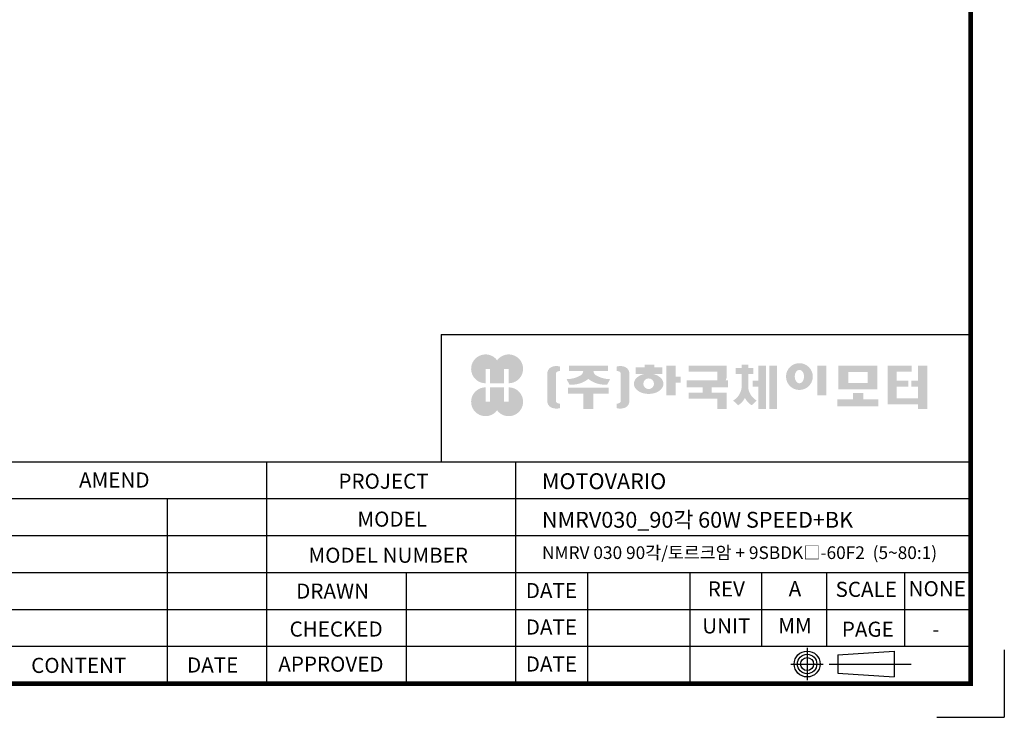
# Model space of a CAD drawing. Extents: x 2242 to 3274, y 270 to 1005.
# Drawn here: x 2831 to 3274, y 270 to 584 of the extents above; entities that cross this region are included whole.
import ezdxf

# ---------------------------------------------------------------- set-up
doc = ezdxf.new("R2010")
doc.units = 0
doc.header["$MEASUREMENT"] = 0

# ---------------------------------------------------------------- blocks, each defined once
blk = doc.blocks.new('BLOCK')
at = {"linetype": 'Continuous'}
h = blk.add_hatch(color=1, dxfattribs=at)
h.dxf.hatch_style = 1
h.paths.add_polyline_path([(-321.5063087220969, 170.3748868851464), (-319.2926656756437, 170.3748868851464), (-319.2926656756437, 163.3793856938917), (-312.4856209713171, 163.3793856938917), (-312.4856209713171, 170.3748868851464), (-310.2719779248638, 170.3748868851464), (-310.2719779248638, 163.3793856938917, 1.622532587323392), (-315.8891433234804, 174.5443580508257, 1.622532587323392), (-321.5063087220969, 163.3793856938917)])
h.paths.add_polyline_path([(-312.4856209713171, 161.3948342226386), (-319.2926656756437, 161.3948342226386), (-319.2926656756437, 154.3993330313839), (-321.5063087220969, 154.3993330313839), (-321.5063087220969, 161.3948342226386, 1.622532587323393), (-315.8891433234804, 150.2298618657046, 1.622532587323391), (-310.2719779248638, 161.3948342226386), (-310.2719779248638, 154.3993330313839), (-312.4856209713171, 154.3993330313839)])
h = blk.add_hatch(color=5, dxfattribs=at)
h.dxf.hatch_style = 1
h.paths.add_polyline_path([(-243.227244251267, 156.8387528497064), (-247.7218442512669, 156.8387528497064), (-247.7218442512669, 150.8169128497064), (-243.227244251267, 150.8169128497064), (-229.278144251267, 150.8169128497064), (-229.278144251267, 153.7459928497064), (-243.227244251267, 153.7459928497064)], flags=17)
h.paths.add_polyline_path([(-170.012124251267, 158.7751928497064), (-174.506724251267, 158.7751928497064), (-174.506724251267, 150.8169128497064), (-170.012124251267, 150.8169128497064), (-156.063024251267, 150.8169128497064), (-156.063024251267, 153.7459928497064), (-170.012124251267, 153.7459928497064)], flags=17)
h.paths.add_polyline_path([(-274.081584251267, 158.3329928497064), (-274.081584251267, 150.8169128497064), (-269.1540242512671, 150.8169128497064), (-269.1540242512671, 158.3329928497064), (-261.678864251267, 158.3329928497064), (-261.678864251267, 161.2660328497064), (-281.5567442512669, 161.2660328497064), (-281.5567442512669, 158.3329928497064)])
edge = h.paths.add_edge_path(flags=16)
edge.add_arc((-242.3459462512669, 163.1416868497064), 2.590433999999961, 0, 360)
edge = h.paths.add_edge_path(flags=16)
edge.add_ellipse((-169.197024251267, 166.6239128497063), major_axis=(0, -3.280860000000001), ratio=0.6944276805471727, start_angle=0, end_angle=360)
edge = h.paths.add_edge_path()
edge.add_arc((-169.197024251267, 166.6239128497064), 6.499680000000009, 0, 360)
h.paths.add_polyline_path([(-204.9334090894905, 164.7877928497064), (-203.919624251267, 164.7877928497064), (-203.919624251267, 161.3399528497064), (-211.798704251267, 161.3399528497064), (-211.798704251267, 158.7751928497064), (-204.452244251267, 158.7751928497064), (-204.452244251267, 150.8169128497064), (-208.946844251267, 150.8169128497064), (-208.946844251267, 155.8461128497063), (-222.895944251267, 155.8461128497063), (-222.895944251267, 158.7751928497064), (-216.1190642512669, 158.7751928497064), (-216.1190642512669, 161.3399528497064), (-223.8780242512669, 161.3399528497064), (-223.8780242512669, 164.7877928497064), (-208.946844251267, 164.7877928497064), (-208.946844251267, 168.9867128497063), (-222.895944251267, 168.9867128497063), (-222.895944251267, 171.9157928497063), (-204.452244251267, 171.9157928497063), (-204.452244251267, 166.283185463014)])
h.paths.add_polyline_path([(-145.407984251267, 163.4559128497064), (-135.991104251267, 163.4559128497064), (-135.991104251267, 168.8679128497064), (-145.407984251267, 168.8679128497064)], flags=16)
h.paths.add_polyline_path([(-150.2405042512669, 160.4080328497064), (-131.433144251267, 160.4080328497064), (-131.433144251267, 171.9157928497063), (-150.2405042512669, 171.9157928497063)])
h.paths.add_polyline_path([(-229.278144251267, 166.5084128497064), (-226.841424251267, 166.5084128497064), (-226.841424251267, 163.5978128497064), (-229.278144251267, 163.5978128497064), (-229.278144251267, 157.5119528497063), (-233.7727442512669, 157.5119528497063), (-233.7727442512669, 171.8986328497063), (-229.278144251267, 171.8986328497063)])
h.paths.add_polyline_path([(-183.742104251267, 171.8986328497063), (-180.046104251267, 171.8986328497063), (-180.046104251267, 150.8169128497064), (-183.742104251267, 150.8169128497064)])
h.paths.add_polyline_path([(-160.557624251267, 171.8986328497063), (-156.063024251267, 171.8986328497063), (-156.063024251267, 157.5119528497063), (-160.557624251267, 157.5119528497063)])
edge = h.paths.add_edge_path()
edge.add_arc((-188.0817513309352, 159.979148050734), 8.418475639589218, 206.1490032467067, 239.640708214882)
edge.add_line((-192.336624251267, 152.7150728497064), (-189.9302829614869, 154.9893321318001))
edge.add_arc((-185.675410041155, 162.2534073328277), 8.418475639589218, 188.0123826120148, 239.640708214882, ccw=False)
edge.add_line((-194.011704251267, 161.0799803275094), (-194.011704251267, 167.8937528497063))
edge.add_line((-194.011704251267, 167.8937528497063), (-191.605344251267, 167.8937528497063))
edge.add_line((-191.605344251267, 167.8937528497063), (-191.605344251267, 170.7132728497063))
edge.add_line((-191.605344251267, 170.7132728497064), (-194.011704251267, 170.7132728497064))
edge.add_line((-194.011704251267, 170.7132728497064), (-194.011704251267, 172.3461128497063))
edge.add_line((-194.011704251267, 172.3461128497063), (-197.265504251267, 172.3461128497063))
edge.add_line((-197.265504251267, 172.3461128497063), (-197.265504251267, 170.7132728497064))
edge.add_line((-197.265504251267, 170.7132728497064), (-200.189304251267, 170.7132728497064))
edge.add_line((-200.1893042512669, 170.7132728497064), (-200.1893042512669, 167.8937528497064))
edge.add_line((-200.1893042512669, 167.8937528497063), (-197.265504251267, 167.8937528497063))
edge.add_line((-197.265504251267, 167.8937528497063), (-197.265504251267, 161.0799803275091))
edge.add_arc((-205.6017984613789, 162.2534073328277), 8.418475639589218, 300.3592917851188, 351.98761738798515, ccw=False)
edge.add_line((-201.3469255410471, 154.9893321318001), (-198.940584251267, 152.7150728497064))
edge.add_arc((-203.1954571715988, 159.979148050734), 8.418475639589218, 300.3592917851188, 333.8509967532933)
edge = h.paths.add_edge_path()
edge.add_arc((-256.1463063122446, 165.9240191416497), 5.81646114655223, 77.82015980094789, 107.4359150840894)
edge.add_line((-257.8891442512669, 171.4732295528394), (-257.8891442512669, 169.3746554364573))
edge.add_line((-257.8891442512669, 169.3746554364573), (-256.843704251267, 169.1569928497066))
edge.add_arc((-257.0006426468326, 168.1085435854453), 1.060129954171956, 17.034888108353414, 81.48681848215728, ccw=False)
edge.add_line((-255.987024251267, 168.4191128496793), (-255.987024251267, 154.3927928497337))
edge.add_arc((-257.0006426468326, 154.7033621139674), 1.060129954171956, 278.5131815178427, 342.9651118916581, ccw=False)
edge.add_line((-256.843704251267, 153.6549128497061), (-257.8891442512669, 153.4372502629554))
edge.add_line((-257.8891442512669, 153.4372502629554), (-257.8891442512669, 151.3386761465733))
edge.add_arc((-256.1463063122446, 156.887886557763), 5.81646114655223, 252.5640849159106, 282.1798401990521)
edge.add_arc((-255.2408565583927, 154.7611609550275), 3.573319736471436, 275.1654349019012, 350.6014266314855)
edge.add_line((-251.715504251267, 154.1776328497064), (-251.715504251267, 168.6342728497064))
edge.add_arc((-255.2408565583927, 168.0507447443852), 3.573319736471436, 9.398573368515306, 84.83456509809878)
edge = h.paths.add_edge_path()
edge.add_arc((-287.0893021902894, 165.9240191416497), 5.81646114655223, 72.5640849159101, 102.1798401990505)
edge.add_arc((-287.9947519441412, 168.0507447443852), 3.573319736471436, 95.16543490189905, 170.6014266314851)
edge.add_line((-291.520104251267, 168.6342728497063), (-291.520104251267, 154.1776328497064))
edge.add_arc((-287.9947519441412, 154.7611609550275), 3.573319736471436, 189.3985733685141, 264.8345650981008)
edge.add_arc((-287.0893021902894, 156.887886557763), 5.81646114655223, 257.8201598009493, 287.4359150840899)
edge.add_line((-285.346464251267, 151.3386761465734), (-285.346464251267, 153.4372502629554))
edge.add_line((-285.346464251267, 153.4372502629554), (-286.391904251267, 153.6549128497061))
edge.add_arc((-286.2349658557014, 154.7033621139674), 1.060129954171956, 197.0348881083414, 261.4868184821546, ccw=False)
edge.add_line((-287.2485842512669, 154.3927928497337), (-287.2485842512669, 168.4191128496793))
edge.add_arc((-286.2349658557014, 168.1085435854453), 1.060129954171956, 98.51318151784528, 162.9651118916458, ccw=False)
edge.add_line((-286.391904251267, 169.1569928497066), (-285.346464251267, 169.3746554364573))
edge.add_line((-285.346464251267, 169.3746554364573), (-285.346464251267, 171.4732295528394))
edge = h.paths.add_edge_path()
edge.add_line((-262.435224251267, 162.7602728497064), (-261.0650642512669, 165.3580328497063))
edge.add_arc((-260.9286423505616, 179.2060210803949), 13.84866018690189, 241.16836753793092, 269.4355753219914, ccw=False)
edge.add_arc((-266.6482877596255, 169.3822643344049), 2.499406239497567, 181.2304466113341, 247.4450260900819, ccw=False)
edge.add_line((-269.1471176701576, 169.3285928497064), (-262.0986242512669, 169.3285928497064))
edge.add_line((-262.098624251267, 169.3285928497064), (-262.098624251267, 171.9157928497063))
edge.add_line((-262.098624251267, 171.9157928497063), (-281.0683442512669, 171.9157928497063))
edge.add_line((-281.0683442512669, 171.9157928497063), (-281.0683442512669, 169.3285928497064))
edge.add_line((-281.0683442512669, 169.3285928497064), (-274.0884908323764, 169.3285928497064))
edge.add_arc((-276.5873207429084, 169.3822643344049), 2.499406239497567, 292.5549739099211, 358.76955338866594, ccw=False)
edge.add_arc((-282.3069661519723, 179.2060210803949), 13.84866018690189, 270.56442467801025, 298.8316324620691, ccw=False)
edge.add_line((-282.170544251267, 165.3580328497063), (-280.8003842512669, 162.7602728497064))
edge.add_arc((-279.5498394912636, 175.388574832695), 12.69006986467469, 264.3446004539549, 308.6864767310471)
edge.add_arc((-263.6857690112703, 175.388574832695), 12.69006986467469, 231.3135232689529, 275.6553995460449)
edge = h.paths.add_edge_path()
edge.add_ellipse((-242.3459462512669, 163.1416868497064), major_axis=(-7.18363799999999, 0), ratio=0.6882114605440888, start_angle=289.5673617865036, end_angle=610.4326382134964)
edge.add_line((-239.9400390090077, 167.8000328497064), (-235.7540642512669, 167.8000328497064))
edge.add_line((-235.754064251267, 167.8000328497064), (-235.754064251267, 171.0907928497064))
edge.add_line((-235.754064251267, 171.0907928497063), (-239.630904251267, 171.0907928497063))
edge.add_line((-239.630904251267, 171.0907928497063), (-239.630904251267, 172.4622728497064))
edge.add_line((-239.630904251267, 172.4622728497064), (-244.282584251267, 172.4622728497064))
edge.add_line((-244.2825842512669, 172.4622728497064), (-244.2825842512669, 171.0907928497064))
edge.add_line((-244.2825842512669, 171.0907928497063), (-248.7243842512669, 171.0907928497063))
edge.add_line((-248.7243842512669, 171.0907928497063), (-248.7243842512669, 167.8000328497063))
edge.add_line((-248.7243842512669, 167.8000328497064), (-244.7518534935261, 167.8000328497064))
h.paths.add_polyline_path([(-111.658224251267, 153.1902728497064), (-121.922544251267, 153.1902728497064), (-126.417144251267, 153.1902728497064), (-126.417144251267, 171.9157928497063), (-114.675744251267, 171.9157928497063), (-114.675744251267, 169.0051928497064), (-121.922544251267, 169.0051928497064), (-121.922544251267, 164.6808728497064), (-116.383824251267, 164.6808728497064), (-116.383824251267, 161.7702728497064), (-121.922544251267, 161.7702728497064), (-121.922544251267, 156.1008728497063), (-111.658224251267, 156.1008728497063), (-111.658224251267, 161.7702728497064), (-114.956904251267, 161.7702728497064), (-114.956904251267, 164.6808728497064), (-111.658224251267, 164.6808728497064), (-111.658224251267, 171.8986328497063), (-107.163624251267, 171.8986328497063), (-107.163624251267, 150.8169128497064), (-111.658224251267, 150.8169128497064)])
h.paths.add_polyline_path([(-143.259024251267, 155.5662728497064), (-143.259024251267, 158.6841128497063), (-138.249624251267, 158.6841128497063), (-138.249624251267, 155.5662728497064), (-130.8576242512669, 155.5662728497064), (-130.8576242512669, 152.1184328497064), (-150.816024251267, 152.1184328497064), (-150.816024251267, 155.5662728497064)])
h.paths.add_polyline_path([(-189.0498242512669, 161.7702728497064), (-191.852184251267, 161.7702728497064), (-191.852184251267, 164.6808728497064), (-189.0498242512669, 164.6808728497064), (-189.0498242512669, 171.8986328497063), (-185.353824251267, 171.8986328497063), (-185.353824251267, 150.8169128497064), (-189.0498242512669, 150.8169128497064)])
edge = h.paths.add_edge_path()
edge.add_line((-243.227244251267, 150.8169128497064), (-247.721844251267, 150.8169128497064))
edge.add_line((-247.7218442512669, 150.8169128497064), (-247.7218442512669, 156.8387528497064))
edge.add_line((-247.7218442512669, 156.8387528497064), (-243.227244251267, 156.8387528497064))
edge.add_line((-243.227244251267, 156.8387528497064), (-243.227244251267, 153.7459928497064))
edge.add_line((-243.227244251267, 153.7459928497064), (-229.278144251267, 153.7459928497064))
edge.add_line((-229.278144251267, 153.7459928497064), (-229.278144251267, 150.8169128497064))
edge.add_line((-229.278144251267, 150.8169128497064), (-244.594104251267, 150.8169128497064))
edge.add_line((-170.012124251267, 150.8169128497064), (-174.506724251267, 150.8169128497064))
edge.add_line((-174.506724251267, 150.8169128497064), (-174.506724251267, 158.7751928497064))
edge.add_line((-174.506724251267, 158.7751928497064), (-170.012124251267, 158.7751928497064))
edge.add_line((-170.012124251267, 158.7751928497064), (-170.012124251267, 153.7459928497064))
edge.add_line((-170.012124251267, 153.7459928497064), (-156.0630242512671, 153.7459928497064))
edge.add_line((-156.063024251267, 153.7459928497064), (-156.063024251267, 150.8169128497064))
edge.add_line((-156.063024251267, 150.8169128497064), (-171.378984251267, 150.8169128497064))
at = {"ltscale": 0.1}
for p, q in [((-343, 187), (-86.09737452134107, 187)), ((-736.0000000000001, 125.2720817545681), (-86.09737452134107, 125.2720817545681)), ((-427.863564397073, 125.2720817545681), (-427.8635643970723, 17.66011730445536)), ((-307, 125.2720817545681), (-307, 17.66011730445536)), ((-86.09737452134107, 107.3367543462143), (-736, 107.3367543462143)), ((-476, 107.3373065261894), (-476, 17.66066948442984)), ((-86.09737452134107, 89.40142693786385), (-735.9999999999998, 89.40142693786385)), ((-86.09737452134107, 71.46609952951172), (-588.1106712494671, 71.46609952951172)), ((-360.0000000000002, 71.46609952951172), (-359.9999999999991, 17.66011730445536)), ((-272.0000000000014, 71.46609952951172), (-271.9999999999987, 17.66011730445536)), ((-222.4056518161256, 71.46609952951172), (-222.4056518161256, 17.66011730445536)), ((-187.6439798536615, 71.46609952951172), (-187.6439798536615, 35.59544471280694)), ((-156, 71.46609952951172), (-156, 35.59544471280694)), ((-118.1206359287328, 71.46609952951172), (-118.1206359287328, 35.59544471280694)), ((-86.09737452134107, 53.53077212116015), (-588.1106712494671, 53.53077212116015)), ((-86.09737452134107, 35.59544471280694), (-588.1106712494671, 35.59544471280694)), ((-165.4516963201719, 35.01462803426657), (-165.4516963201719, 19.32687770856024)), ((-150.5841080380057, 31.56332296261056), (-123.2317781571046, 33.44585300169664)), ((-150.5841080380057, 31.56332296261056), (-150.5841080380057, 22.77818278021571)), ((-123.2317781571046, 33.44585300169664), (-123.2317781571046, 20.89565274112963)), ((-173.2955714830237, 27.17075287141206), (-157.6078211573173, 27.17075287141206)), ((-154.7267312018449, 27.17075287141206), (-115.0243236213022, 27.17075287141206)), ((-150.5841080380057, 22.77818278021571), (-123.2317781571046, 20.89565274112963))]:
    blk.add_line(p, q, dxfattribs=at)
at = {"linetype": 'Continuous'}
blk.add_line((-343, 187), (-343, 125.2720817545681), dxfattribs=at)
at = {"color": 8, "linetype": 'Continuous'}
for p in [(-69.76176474453155, 33.995727081265), (-102.4329842981508, 1.324507527645732)]:
    blk.add_line(p, (-69.76176474453155, 1.324507527645732), dxfattribs=at)
at = {"linetype": 'Continuous', "const_width": 2.375, "flags": 128}
blk.add_lwpolyline([(-1153.45067761056, 778.0087557448434), (-1153.45067761056, 17.66011730445536), (-86.09737452134081, 17.66011730445536), (-86.09737452134107, 778.0087557448434)], close=True, dxfattribs=at)
at = {"ltscale": 0.1}
for radius in [6.275100130282784, 4.7236437497243, 3.172187369165992]:
    blk.add_circle((-165.4516963201697, 27.17075287141206), radius, dxfattribs=at)
at = {"ltscale": 25.4, "char_height": 7.335900000000001}
for s, insert, width, attachment_point in [('AMEND', (-518.7612569787341, 120.1146235249713), 40.68873443002146, 1), ('PROJECT', (-392.8952413843797, 119.5454925447492), 83.21765295891994, 1), ('MODEL', (-383.6980789222615, 101.1213481089966), 83.21765295891994, 1), ('MODEL NUMBER', (-407.4386697621229, 83.62086881422897), 91.0655112136131, 1), ('{\\T0.95;REV}', (-204.6560509198213, 67.27003074347161), 83.21765295891994, 2), ('A', (-171.3545716290942, 67.4009000023473), 83.21765295891994, 2), ('{\\T0.9;SCALE}', (-136.7665142296382, 67.0795957226492), 52.33611236829884, 2), ('{\\T0.95;NONE}', (-102.3007388174287, 67.4009000023473), 23.64663011089909, 2), ('DRAWN', (-413.3947172801589, 66.21468719323653), 49.06551121361311, 1), ('{\\T0.95;DATE}', (-289.555359854218, 66.47694820886679), 83.21765295891994, 2), ('{\\T0.9;CHECKED}', (-416.6027073071676, 47.80607617249112), 83.21765295891994, 1), ('{\\T0.95;DATE}', (-289.555359854218, 48.78734300048476), 83.21765295891994, 2), ('{\\T0.95;UNIT}', (-204.6560509198213, 49.34494624055035), 83.21765295891994, 2), ('MM', (-171.3545716290942, 49.47581549942604), 83.21765295891994, 2), ('{\\T0.95;PAGE}', (-136.0006916321808, 47.71931459735581), 46.47123636955979, 2), ('{\\T0.95;-}', (-103.0006916321808, 47.71931459735581), 46.47123636955979, 2), ('CONTENT', (-541.9991428677571, 30.18527248650063), 57.29947428994309, 1), ('DATE', (-466.3580813918659, 30.36190072011735), 34.82389169579143, 1), ('{\\T0.95;APPROVED}', (-422.0655112136131, 30.78529461547888), 83.21765295891994, 1), ('{\\T0.95;DATE}', (-289.555359854218, 30.84500176926588), 83.21765295891994, 2)]:
    blk.add_mtext(s, dxfattribs=dict(at, insert=insert, width=width, attachment_point=attachment_point))

msp = doc.modelspace()

# ---------------------------------------------------------------- block references
at = {"color": 3, "linetype": 'Continuous', "lineweight": 13, "xscale": 0.9266400000000002, "yscale": 0.9266400000000002, "zscale": 0.9266400000000002}
msp.add_blockref('BLOCK', (3338.34512, 268.9726583445823), dxfattribs=at)

# ---------------------------------------------------------------- texts
at = {"color": 4, "lineweight": 13, "ltscale": 25.4, "char_height": 7.128, "attachment_point": 1}
for s, insert, width in [('{\\T0.95;MOTOVARIO}', (3065.782280000001, 379.8981666367887), 50.151895923608), ('NMRV030_90각 60W SPEED+BK', (3065.782280000001, 362.5533666367886), 200.4118567715608)]:
    msp.add_mtext(s, dxfattribs=dict(at, insert=insert, width=width))
at = {"color": 2, "lineweight": 13, "ltscale": 25.4, "insert": (3065.83, 347.0590836728), "char_height": 5.7, "width": 255.0514441644677, "attachment_point": 1}
msp.add_mtext('\\pxql;{\\fGulim|b1|i0|c129|p50;NMRV 030 90각/토르크암 + 9SBDK□-60F2  (5~80:1)}', dxfattribs=at)

doc.saveas('drawing.dxf')
